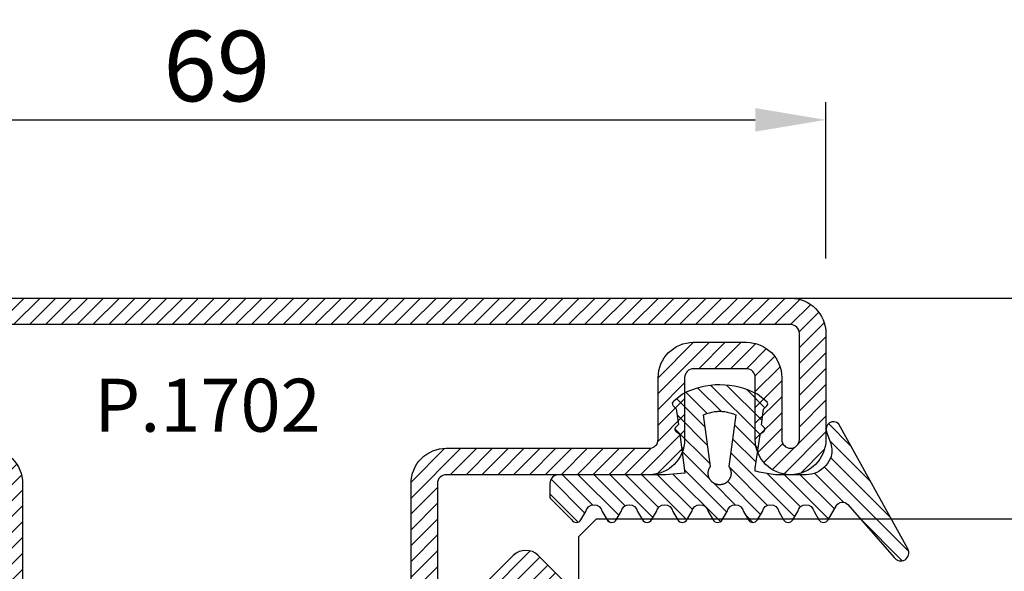
# Model space of a CAD drawing. Units: millimetres. Extents: x 485 to 6482, y 1342 to 3440.
# Drawn here: x 1275 to 1330, y 2591 to 2622 of the extents above; entities that cross this region are included whole.
import ezdxf

# ---------------------------------------------------------------- set-up
doc = ezdxf.new("R2010")
doc.units = ezdxf.units.MM
doc.layers.get('DEFPOINTS').update_dxf_attribs({"color": 3})
for name, color, linetype in [('GUARNIZIONI', 5, 'Continuous'), ('GUARNIZIONI BIS', 5, 'Continuous'), ('Quote', 2, 'Continuous'), ('TESTO', 8, 'Continuous'), ('Vetri', 151, 'Continuous')]:
    doc.layers.add(name, color=color, linetype=linetype)
doc.styles.add('Calibri', font='calibri.ttf')
doc.styles.add('SECCO', font='calibri.ttf')
doc.dimstyles.new('Profili 1a2', dxfattribs={"dimtxt": 4, "dimasz": 4, "dimexe": 1, "dimexo": 0, "dimgap": 1, "dimtad": 1, "dimdec": 1, "dimdsep": 46, "dimtxsty": 'Calibri', "dimcen": 1, "dimclrd": 256, "dimclre": 256, "dimclrt": 7, "dimadec": 0, "dimazin": 0, "dimtfac": 1, "dimtdec": 1, "dimtofl": 0, "dimtmove": 1, "dimatfit": 3, "dimfxl": 0, "dimtolj": 1, "dimtzin": 0, "dimlwd": -1, "dimarcsym": 0})

# ---------------------------------------------------------------- blocks, each defined once
blk = doc.blocks.new('*D339')
at = {"layer": 'DEFPOINTS', "color": 0}
for p in [(1320.221373998746, 2616.209217409606), (1251.221373998745, 2608.35727261186), (1320.221373998746, 2608.35727261186)]:
    blk.add_point(p, dxfattribs=at)
at = {"layer": 'Quote', "lineweight": -2}
for p, q in [((1251.221373998745, 2608.35727261186), (1251.221373998745, 2617.209217409606)), ((1320.221373998746, 2608.35727261186), (1320.221373998746, 2617.209217409606))]:
    blk.add_line(p, q, dxfattribs=at)
at = {"layer": 'Quote'}
blk.add_line((1255.221373998745, 2616.209217409606), (1316.221373998746, 2616.209217409606), dxfattribs=at)
for points in [[(1255.221373998745, 2616.875884076273), (1255.221373998745, 2615.54255074294), (1251.221373998745, 2616.209217409606)], [(1316.221373998746, 2616.875884076273), (1316.221373998746, 2615.54255074294), (1320.221373998746, 2616.209217409606)]]:
    blk.add_solid(points, dxfattribs=at)
at = {"layer": 'Quote', "color": 7, "insert": (1285.721373998746, 2619.258448178837), "char_height": 4, "attachment_point": 5, "style": 'Calibri'}
blk.add_mtext('\\A1;69', dxfattribs=at)
blk = doc.blocks.new('GE1006')
h = blk.add_hatch()
h.set_pattern_fill('LINE', color=256, scale=0.2, angle=45)
h.set_pattern_definition([(45, (-2260.398009437527, -1062.947293934107), (-0.4490128060534577, 0.4490128060534577), [])])
h.paths.add_polyline_path([(2.385068969841995, 1.07536006471264), (2.415317306373253, 1.141889972345779), (5.340933798152946, 0.7450360534712673), (5.359310242719403, 0.7579240586596825), (5.378122033115232, 0.7701678707803695), (5.397346596762418, 0.7817527982806496), (5.416960865821239, 0.7926649402368185), (5.436941304826176, 0.8028912029983531), (5.457263938935739, 0.8124193159135302), (5.477904382705219, 0.8212378460505078), (5.498837869344242, 0.829336211918644), (5.520039280442688, 0.8367046961645883), (5.541483176100883, 0.8433344572310943), (5.563143825455882, 0.8492175399646839), (5.584995237549719, 0.8543468851601119), (5.607011192543722, 0.8587163380400397), (5.629165273155649, 0.8623206556292188), (5.651430896346482, 0.8651555130497854), (5.673781345260978, 0.8672175087140203), (5.696189801238687, 0.8685041684004772), (5.718629376047374, 0.869013948227348), (5.74107314406774, 0.8687462365007831), (5.763494174702372, 0.8677013544527198), (5.78586556457094, 0.8658805558534368), (5.80816046993732, 0.8632860255065679), (5.830352138775652, 0.8599208766313495), (5.852413942970543, 0.8557891471180028), (5.874319410204407, 0.8508957946989995), (5.896042255775227, 0.8452466909764098), (5.917556414108275, 0.8388486144033322), (5.938836070039997, 0.8317092421273173), (5.959855689772666, 0.8238371407917384), (5.980590051527088, 0.8152417562573646), (6.001014275828309, 0.805933402256869), (6.021103855349794, 0.795923248025929), (6.040834684270977, 0.7852233049079587), (6.060183087281076, 0.7738464119149742), (6.079125847908926, 0.7618062203889622), (6.097640236470852, 0.7491171775166094), (6.115704037251817, 0.7357945090823251), (6.133295575227293, 0.7218542011605678), (6.150393742022515, 0.7073129809546117), (6.166978021273736, 0.6921882966896648), (6.183028513279168, 0.6764982967131346), (6.198525958782282, 0.6602618076897216), (6.213451762154362, 0.6434983120523157), (6.22778801371669, 0.6262279245568152), (6.241517511152778, 0.6084713682396341), (6.254623780246219, 0.5902499494236509), (6.267091094568968, 0.5715855323021515), (6.278904494403378, 0.5525005125994085), (6.290049804661522, 0.5330177907233065), (6.300513651922301, 0.5131607442838231), (6.310283480445832, 0.4929532000635391), (6.319347567261503, 0.4724194054026612), (6.327695036239674, 0.4515839991290705), (6.335315871116563, 0.4304719819733691), (6.342200927538215, 0.409108686557147), (6.348341944017648, 0.3875197470429157), (6.353731551847887, 0.3657310683281594), (6.358363283966808, 0.3437687949844985), (6.36223158267694, 0.3216592798987676), (6.365331806353423, 0.2994290525753058), (6.367660234984669, 0.2771047874757642), (6.369214074655246, 0.254713271765695), (6.369991460890106, 0.2322813734294868), (6.369991460890106, 0.2098360088116351), (6.369214074654793, 0.1874041104583739), (6.367660234983304, 0.1650125947710421), (6.365331806351605, 0.1426883296526284), (6.36223158267694, 0.1204581023557694), (6.35836328396499, 0.0983485872402525), (6.353731551847887, 0.0763863139045498), (6.348341944010826, 0.0545976351884292), (6.342200927540487, 0.0330086956962532), (6.335315871115652, 0.0116454002670707), (6.327695036234673, -0.0094666168995445), (6.319347567264685, -0.0303020231560822), (6.310283480438557, -0.0508358178224171), (6.300513651925028, -0.0710433620283766), (6.290049804659247, -0.0909004084760454), (6.278904494404742, -0.1103831303532843), (6.267091094570332, -0.1294681500612569), (6.254623780250768, -0.1481325671816194), (6.241517511160509, -0.1663539859846423), (6.227788013710778, -0.1841105423247882), (6.21345176216073, -0.2013809298123306), (6.198525958779554, -0.2181444254515554), (6.18302851327644, -0.2343809144749684), (6.166978021274645, -0.2500709144528628), (6.150393742012056, -0.2651955987207657), (6.133295575213197, -0.2797368189333156), (6.115704037259547, -0.2936771268414304), (6.097640236475854, -0.3069997952786707), (6.079125847913928, -0.3196888381517056), (6.060183087270161, -0.3317290296877218), (6.040834684273705, -0.3431059226638808), (6.021103855345245, -0.3538058657863985), (6.001014275834223, -0.3638160200152924), (5.98059005152345, -0.3731243740185164), (5.95985568976721, -0.3817197585540271), (5.938836070038634, -0.3895918598886965), (5.91755641411555, -0.396731232162665), (5.896042255775683, -0.4031293087384711), (5.874319410201223, -0.4087784124583323), (5.852413942968268, -0.4136717648789272), (5.830352138776561, -0.4178034943911371), (5.808160469935955, -0.4211686432679472), (5.785865564581854, -0.4237631736136791), (5.763494174704647, -0.4255839722131896), (5.741073144075017, -0.4266288542612529), (5.718629376046919, -0.4268965659880451), (5.696189801255968, -0.4263867861611744), (5.673781345259613, -0.4251001264747174), (5.651430896340572, -0.4230381308100278), (5.629165273143371, -0.4202032733878696), (5.607011192553271, -0.4165989558011916), (5.584995237551084, -0.412229502922628), (5.563143825461793, -0.4071001577265179), (5.541483176109068, -0.4012170749929283), (5.520039280439959, -0.394587313925058), (5.498837869345606, -0.3872188296804779), (5.477904382707492, -0.3791204638118871), (5.457263938921641, -0.3703019336705893), (5.436941304823903, -0.3607738207585953), (5.416960865820328, -0.3505475579963786), (5.397346596767419, -0.3396354160418014), (5.378122033112049, -0.3280504885376558), (5.359310242728497, -0.3158066764221985), (5.340933798151581, -0.3029186712319642), (2.415317306373253, -0.6966075544135037), (2.385068969848362, -0.630077646791051), (2.35710899012156, -0.5625540953042218), (2.331469947986988, -0.4941155828232695), (2.308181719745789, -0.4248418583874809), (2.287271442352448, -0.3548136442702798), (2.268763481843052, -0.284112541961349), (2.252679404899481, -0.2128209369861906), (2.239037953745537, -0.1410219029844484), (2.227855024288601, -0.0687991049103403), (2.219143647616419, 0.0037632984935954), (2.212913974789898, 0.0765807527518518), (2.209173265034223, 0.1495684062601867), (2.207925877270099, 0.2226412089651149), (2.209173265034223, 0.2957140116695882), (2.212913974788989, 0.368701665173603), (2.219143647615965, 0.4415191194436829), (2.22785502429042, 0.5140815228508018), (2.239037953744627, 0.5863043209164971), (2.25267940490221, 0.6581033549118729), (2.268763481843507, 0.7293949598961263), (2.287271442356086, 0.8000960622109687), (2.308181719748517, 0.8701242763324898), (2.33146994799199, 0.9393980007530444), (2.357108990124743, 1.007836513231723)])
edge = h.paths.add_edge_path()
edge.add_line((8.352506420143072, 0.3682544978732949), (7.876736323908517, 0.646122028831087))
edge.add_arc((7.974944809827321, 1.10898658531164), 0.4731685792108386, 101.980765749348, 258.0208949361536, ccw=False)
edge.add_line((7.876722908084504, 1.571848295080826), (8.352493003588732, 1.849959948606965))
edge.add_arc((8.201271968903255, 2.109020324190851), 0.2999667973776601, 300.2733454946683, 419.726654344194)
edge.add_line((8.352493004317237, 2.36808069934932), (7.876722908083138, 2.64594823030643))
edge.add_arc((7.974931394000577, 3.108812786787211), 0.4731685792107779, 101.980765749294, 258.02089493632093, ccw=False)
edge.add_line((7.876709492258214, 3.571674496556397), (8.352479587628295, 3.84978615000432))
edge.add_arc((8.201258552933268, 4.108846525666876), 0.2999667974504172, 300.2733454886682, 419.726654320436)
edge.add_line((8.352479588491406, 4.367906900825573), (7.876330294836407, 4.645967625573575))
edge.add_arc((7.974538780752937, 5.108832182054356), 0.4731685792105891, 101.98076574935362, 258.0208949364287, ccw=False)
edge.add_line((7.876316879010119, 5.571693891823315), (8.352479590186702, 5.849516115392816))
edge.add_arc((8.201258552029685, 6.108576489561527), 0.2999667979055672, 300.2733462036011, 419.7266541713596)
edge.add_line((8.352479588490949, 6.367636864719998), (7.550312481350829, 6.836104869943937))
edge.add_arc((7.751998221097437, 7.181485052528387), 0.3999557577272819, 130.9564662695924, 239.71708641927898, ccw=False)
edge.add_line((7.489833058820749, 7.483534776626357), (10.48732335613977, 10.10276697272729))
edge.add_arc((10.22417070168603, 10.47998639613775), 0.4599389230584425, 304.900075578635, 479.1910107193026)
edge.add_line((9.999848049139473, 10.88151243576476), (2.931484623384677, 6.971368217213239))
edge.add_arc((3.214388817995768, 6.666335482711929), 0.4160285476333294, 132.8445413047474, 293.2050772735616)
edge.add_line((3.378313783088287, 6.283963467175681), (3.936190965102014, 6.479883629755249))
edge.add_arc((4.438949257259537, 5.187882136489178), 1.386374321363067, 76.61099390231072, 111.26257182786779, ccw=False)
edge.add_line((4.759979818647934, 6.536575258585343), (4.896051955348866, 6.48357650553612))
edge.add_line((4.896051955348866, 6.48357650553612), (5.030210674866793, 6.415800672299611))
edge.add_line((5.030210674866793, 6.415800672299611), (5.160154652547589, 6.33310078434124))
edge.add_line((5.160154652547589, 6.33310078434124), (5.283484750740626, 6.235799753919308))
edge.add_line((5.283484750740626, 6.235799753919308), (5.397824221537576, 6.124726884304664))
edge.add_line((5.397824221537576, 6.124726884304664), (5.500951816617088, 6.001216949298168))
edge.add_line((5.500951816617088, 6.001216949298168), (5.590933966014745, 5.867067310719903))
edge.add_line((5.590933966014745, 5.867067310719903), (5.666240681468934, 5.724454457213142))
edge.add_line((5.666240681468934, 5.724454457213142), (5.725831178919178, 5.575817638315129))
edge.add_line((5.725831178919178, 5.575817638315129), (5.769199336565634, 5.423722443714269))
edge.add_line((5.769199336565634, 5.423722443714269), (5.796375138180793, 5.270719972800407))
edge.add_line((5.796375138180793, 5.270719972800407), (5.807884775360888, 5.119217044476271))
edge.add_line((5.807884775360888, 5.119217044476271), (5.804677603425716, 4.971369947620813))
edge.add_line((5.804677603425716, 4.971369947620813), (5.799257602492617, 4.818116259235012))
edge.add_line((5.799257602492617, 4.818116259235012), (5.799257602492617, 4.6583187524011))
edge.add_line((5.799257602492617, 4.6583187524011), (5.799257602492617, 4.498521245567188))
edge.add_line((5.799257602492617, 4.498521245567188), (5.799257602492617, 4.338723738733279))
edge.add_line((5.799257602492617, 4.338723738733279), (5.799257602492617, 4.178926231899595))
edge.add_line((5.799257602492617, 4.178926231899595), (5.799257602492617, 4.019128725065683))
edge.add_line((5.799257602492617, 4.019128725065683), (5.799257602492617, 3.859331218231773))
edge.add_line((5.799257602492617, 3.859331218231773), (5.799257602493071, 3.699533711397862))
edge.add_line((5.799257602493071, 3.699533711397862), (5.799257602493071, 3.539736204563951))
edge.add_line((5.799257602493071, 3.539736204563951), (5.799257602493071, 3.379938697730267))
edge.add_line((5.799257602493071, 3.379938697730267), (5.78564169959327, 3.252947301702761))
edge.add_line((5.78564169959327, 3.252947301702761), (5.765788251306275, 3.140984626621502))
edge.add_line((5.765788251306275, 3.140984626621502), (5.745934803019281, 3.029021951540244))
edge.add_line((5.745934803019281, 3.029021951540244), (5.726081354732286, 2.917059276458985))
edge.add_line((5.726081354732286, 2.917059276458985), (5.706227906445293, 2.805096601377726))
edge.add_line((5.706227906445293, 2.805096601377726), (5.686374458158298, 2.693133926296468))
edge.add_line((5.686374458158298, 2.693133926296468), (5.666521009871758, 2.581171251215209))
edge.add_line((5.666521009871758, 2.581171251215209), (5.646667561584763, 2.469208576133951))
edge.add_line((5.646667561584763, 2.469208576133951), (5.626814113297769, 2.357245901052692))
edge.add_line((5.626814113297769, 2.357245901052692), (5.606960665010773, 2.245283225971206))
edge.add_line((5.606960665010773, 2.245283225971206), (5.436203432664568, 2.24515113308621))
edge.add_line((5.436203432664568, 2.24515113308621), (3.539554971921916, 2.510624763344139))
edge.add_line((3.539554971921916, 2.510624763344139), (3.502168961639199, 2.53331885068178))
edge.add_line((3.502168961639199, 2.53331885068178), (3.48506124492178, 2.55521714496831))
edge.add_line((3.48506124492178, 2.55521714496831), (3.467953528203906, 2.577115439254839))
edge.add_line((3.467953528203906, 2.577115439254839), (3.450845811486487, 2.599013733541369))
edge.add_line((3.450845811486487, 2.599013733541369), (3.433738094769069, 2.620912027827898))
edge.add_line((3.433738094769069, 2.620912027827898), (3.416630378051194, 2.642810322114428))
edge.add_line((3.416630378051194, 2.642810322114428), (3.399522661333776, 2.664708616400957))
edge.add_line((3.399522661333776, 2.664708616400957), (3.382414944616357, 2.686606910687487))
edge.add_line((3.382414944616357, 2.686606910687487), (3.365307227898483, 2.708505204974017))
edge.add_line((3.365307227898483, 2.708505204974017), (3.348199511181064, 2.730403499260546))
edge.add_arc((3.228813255545446, 2.626938459485471), 0.1579813042430994, 40.91354773612009, 123.1506182494289)
edge.add_line((3.142422469286429, 2.759206084171182), (2.96618618503362, 2.590879115419284))
edge.add_line((2.96618618503362, 2.590879115419284), (2.086319402530534, 2.713942800676704))
edge.add_line((2.086319402530534, 2.713942800676704), (1.889056578411327, 2.905716813102571))
edge.add_arc((1.784744567779853, 2.787069870750655), 0.1579813042465457, 48.67871375577687, 130.9157842665399)
edge.add_line((1.681274867860338, 2.906452087558591), (1.245529301451369, 2.359621199724642))
edge.add_arc((5.191176780311252, 0.2343015927310716), 4.481642272572037, 151.6909122797836, 208.1063367318494)
edge.add_line((1.238033211578112, -1.877042383102661), (1.636001511252288, -2.380107687411737))
edge.add_arc((1.775732504193911, -2.306396479963723), 0.1579813042479896, 207.8126440708149, 316.8593298381031)
edge.add_line((1.891007841872124, -2.414422814785439), (2.077564222953697, -2.234337040038553))
edge.add_line((2.077564222953697, -2.234337040038553), (2.957860977675409, -2.114387679021092))
edge.add_line((2.957860977675409, -2.114387679021092), (3.133500505756273, -2.283337235020098))
edge.add_arc((3.220358801917427, -2.151376146513257), 0.1579813042480949, 236.6466307636952, 318.8837012739262)
edge.add_line((3.339378181958181, -2.255263006445829), (3.50942945016186, -2.039173796409158))
edge.add_line((3.50942945016186, -2.039173796409158), (5.712497433965836, -1.738755434981158))
edge.add_line((5.712497433965836, -1.738755434981158), (5.801865767296476, -2.838253423575678))
edge.add_line((5.801865767296476, -2.838253423575678), (5.801865767296476, -8.890129983704355))
edge.add_arc((6.301810464419758, -8.890129983704355), 0.4999446971232829, 180, 270)
edge.add_line((6.301810464419758, -9.390074680827636), (7.100428182935048, -9.390074680828093))
edge.add_line((7.100428182935048, -9.390074680828093), (8.352560083445496, -8.149171058346838))
edge.add_arc((8.201339046250723, -7.890110683188367), 0.299966798275259, 300.2733459495643, 419.7002930219369)
edge.add_line((8.352679257679938, -7.631119910240612), (7.87678998721185, -7.353182777073243))
edge.add_arc((7.974998473130198, -6.890318220592689), 0.4731685792107442, 101.98076574957457, 258.02089493620747, ccw=False)
edge.add_line((7.876776571385562, -6.427456510823957), (8.352546667620118, -6.149344856870811))
edge.add_arc((8.201325630422616, -5.890284481713478), 0.2999667982756526, 300.2733459501239, 419.7266533978594)
edge.add_line((8.352546670568245, -5.631224108277137), (7.876776571386926, -5.353356575597445))
edge.add_arc((7.974985057302545, -4.890492019116436), 0.4731685792106228, 101.98076574918628, 258.0208949365421, ccw=False)
edge.add_line((7.876763155561093, -4.42763030934725), (8.352533250163106, -4.149518656347936))
edge.add_arc((8.201312214597692, -3.890458280237226), 0.2999667982762405, 300.2733455890932, 419.7266543993463)
edge.add_line((8.352533250215401, -3.631397904156983), (7.876763155562003, -3.353530374121646))
edge.add_arc((7.974971641477167, -2.890665817640639), 0.4731685792105284, 101.98076574918628, 258.020894936596, ccw=False)
edge.add_line((7.876749739735714, -2.427804107871452), (8.352519835385465, -2.149692454260048))
edge.add_arc((8.201298799829146, -1.8906320787612), 0.2999667977432325, 300.2733456465102, 419.7266542245452)
edge.add_line((8.352519835968451, -1.63157170360273), (7.876749739735259, -1.353704172645166))
edge.add_arc((7.974958225651789, -0.8908396161646123), 0.4731685792103667, 101.9807657492459, 258.0208949364229, ccw=False)
edge.add_line((7.876736323909881, -0.427977906395654), (8.352506420143072, -0.1498662524431893))
edge.add_arc((8.201285383245702, 0.1091941227152802), 0.2999667981253295, 300.2733459005046, 419.7266542836572)
blk.add_lwpolyline([(8.352506420143072, 0.3682544978732949), (7.876736323908517, 0.646122028831087, -0.8100739905545292), (7.876722908084504, 1.571848295080371), (8.352493003588732, 1.849959948606965, 0.5741741171909704), (8.352493004317237, 2.36808069934932), (7.876722908083138, 2.64594823030643, -0.8100739905553492), (7.876709492258214, 3.571674496555941), (8.352479587628295, 3.84978615000432, 0.5741741170895828), (8.352479588491406, 4.367906900825346), (7.876330294836407, 4.645967625573575, -0.8100739905549602), (7.876316879010119, 5.571693891823542), (8.352479590186702, 5.849516115392816, 0.5741741120766585), (8.352479588491406, 6.36763686471977), (7.550312481350829, 6.836104869943937, -0.5137129999982808), (7.489833058820749, 7.483534776626585), (10.48732335613977, 10.10276697272729, 0.9513800991207664), (9.999848049139473, 10.88151243576476), (2.931484623384676, 6.971368217213239, 0.8417839373817422), (3.378313783088742, 6.283963467175453), (3.936190965102014, 6.479883629755249, -0.1523587908465117), (4.759979818647934, 6.536575258585571), (4.896051955348866, 6.48357650553612), (5.030210674866793, 6.415800672299611), (5.160154652547589, 6.33310078434124), (5.283484750740626, 6.235799753919308), (5.397824221537576, 6.124726884304664), (5.500951816617088, 6.001216949298168), (5.590933966014745, 5.867067310719903), (5.666240681468934, 5.724454457213142), (5.725831178919178, 5.575817638315129), (5.769199336565634, 5.423722443714269), (5.796375138180793, 5.270719972800407), (5.807884775360888, 5.119217044476271), (5.804677603425716, 4.971369947620813), (5.799257602492617, 4.818116259235012), (5.799257602492617, 4.6583187524011), (5.799257602492617, 4.498521245567188), (5.799257602492617, 4.338723738733279), (5.799257602492617, 4.178926231899595), (5.799257602492617, 4.019128725065683), (5.799257602492617, 3.859331218231773), (5.799257602493071, 3.699533711397862), (5.799257602493071, 3.539736204563951), (5.799257602493071, 3.379938697730267), (5.78564169959327, 3.252947301702761), (5.765788251306275, 3.140984626621502), (5.745934803019281, 3.029021951540244), (5.726081354732286, 2.917059276458985), (5.706227906445293, 2.805096601377726), (5.686374458158298, 2.693133926296468), (5.666521009871758, 2.581171251215209), (5.646667561584763, 2.469208576133951), (5.626814113297769, 2.357245901052692), (5.606960665010773, 2.245283225971206), (5.436203432664568, 2.24515113308621), (3.539554971921916, 2.510624763344139), (3.502168961639199, 2.53331885068178), (3.48506124492178, 2.55521714496831), (3.467953528203906, 2.577115439254839), (3.450845811486487, 2.599013733541369), (3.433738094769069, 2.620912027827898), (3.416630378051194, 2.642810322114428), (3.399522661333776, 2.664708616400957), (3.382414944616357, 2.686606910687487), (3.365307227898483, 2.708505204974017), (3.348199511181064, 2.730403499260546, 0.3750641519768389), (3.142422469286884, 2.759206084170955), (2.96618618503362, 2.590879115419284), (2.086319402530534, 2.713942800676704), (1.889056578411327, 2.905716813102571, 0.3750641519651392), (1.681274867860338, 2.906452087558591), (1.245529301451369, 2.359621199724642, 0.2512541878146996), (1.238033211578112, -1.877042383102661), (1.636001511252288, -2.380107687411737, 0.5152916101986963), (1.891007841872124, -2.414422814785211), (2.077564222953697, -2.234337040038553), (2.957860977675409, -2.114387679021092), (3.133500505756273, -2.283337235020098, 0.3750641519609383), (3.339378181958181, -2.255263006445602), (3.50942945016186, -2.039173796409158), (5.712497433965836, -1.738755434981158), (5.801865767296476, -2.838253423575678), (5.801865767296476, -8.890129983704355, 0.4142135623730951), (6.301810464420212, -9.390074680828093), (7.100428182935048, -9.390074680828093), (8.352560083445496, -8.149171058346838, 0.574021181382157), (8.352679257679938, -7.631119910240612), (7.87678998721185, -7.353182777073243, -0.8100739905528087), (7.876776571385562, -6.427456510823957), (8.352546667620118, -6.149344856870811, 0.5741741090578563), (8.352546670568245, -5.631224108276683), (7.876776571386926, -5.353356575597445, -0.8100739905563328), (7.876763155561093, -4.427630309347705), (8.352533250163106, -4.149518656347936, 0.5741741169623125), (8.352533250215401, -3.631397904156983), (7.876763155562003, -3.353530374121646, -0.8100739905573369), (7.876749739735714, -2.427804107871679), (8.352519835385465, -2.149692454260048, 0.5741741156173001), (8.352519835968451, -1.63157170360273), (7.876749739735259, -1.353704172645166, -0.8100739905557383), (7.876736323909881, -0.427977906395654), (8.352506420143072, -0.1498662524431893, 0.5741741144860729), (8.35250641931043, 0.3682544983596472)], format="xyb")
blk.add_lwpolyline([(2.415317306373253, -0.6966075544132764), (2.385068969849726, -0.6300776467833203), (2.357108990122014, -0.5625540952974007), (2.331469947990171, -0.4941155828191768), (2.308181719744425, -0.4248418583861167), (2.287271442354267, -0.3548136442782379), (2.268763481843961, -0.2841125419572563), (2.252679404900845, -0.2128209369775504), (2.239037953745537, -0.1410219029862674), (2.227855024289965, -0.0687991049207994), (2.219143647615965, 0.0037632984858647), (2.212913974789444, 0.076580752767768), (2.209173265034223, 0.1495684062592772), (2.207925877270099, 0.2226412089662517), (2.209173265034223, 0.2957140116732262), (2.212913974789444, 0.3687016651647355), (2.219143647615965, 0.4415191194470936), (2.227855024289965, 0.5140815228533029), (2.239037953745537, 0.5863043209192256), (2.252679404900845, 0.6581033549100539), (2.268763481843961, 0.7293949598897598), (2.287271442354267, 0.8000960622107413), (2.308181719744425, 0.8701242763186201), (2.331469947989717, 0.9393980007516802), (2.357108990122014, 1.007836513229904), (2.385068969849271, 1.075360064716278), (2.415317306373253, 1.141889972345779), (5.340933798152491, 0.7450360534712673), (5.359310242722131, 0.7579240586610468), (5.378122033111138, 0.7701678707771862), (5.397346596761053, 0.781752798280195), (5.416960865820328, 0.7926649402361364), (5.436941304822539, 0.8028912029967614), (5.457263938930737, 0.8124193159110291), (5.477904382700215, 0.8212378460484615), (5.498837869342878, 0.8293362119179619), (5.520039280444053, 0.8367046961652704), (5.541483176101792, 0.8433344572313217), (5.563143825454061, 0.8492175399637744), (5.584995237551084, 0.8543468851603392), (5.607011192545541, 0.8587163380402671), (5.629165273151556, 0.8623206556285367), (5.651430896345117, 0.8651555130500128), (5.673781345259157, 0.8672175087140203), (5.696189801244144, 0.8685041684007045), (5.718629376046464, 0.869013948227348), (5.741073144072742, 0.8687462365005558), (5.763494174697825, 0.8677013544524925), (5.78586556457958, 0.8658805558529821), (5.808160469940957, 0.8632860255065679), (5.830352138778836, 0.8599208766299852), (5.852413942966903, 0.8557891471182301), (5.874319410203498, 0.850895794696953), (5.89604225578023, 0.8452466909761824), (5.917556414116915, 0.8388486144021953), (5.938836070042269, 0.8317092421266352), (5.95985568976721, 0.8238371407933299), (5.980590051523904, 0.8152417562578193), (6.001014275831494, 0.8059334022559596), (6.021103855346153, 0.7959232480252468), (6.040834684269612, 0.785223304905685), (6.060183087275162, 0.7738464119238416), (6.079125847913928, 0.7618062203905538), (6.097640236474488, 0.7491171775182011), (6.115704037254544, 0.7357945090857357), (6.133295575219562, 0.721854201169208), (6.150393742011147, 0.7073129809605235), (6.166978021273736, 0.6921882966953491), (6.183028513273256, 0.6764982967156357), (6.198525958776371, 0.6602618076967702), (6.213451762157093, 0.6434983120525432), (6.227788013713961, 0.6262279245615902), (6.241517511155507, 0.6084713682294023), (6.254623780246219, 0.5902499494227414), (6.267091094568968, 0.5715855323051074), (6.278904494402012, 0.5525005125987263), (6.290049804661975, 0.5330177907158032), (6.300513651920028, 0.5131607442749555), (6.310283480443103, 0.4929532000546715), (6.319347567261957, 0.4724194053997053), (6.327695036239219, 0.4515839991295252), (6.335315871117017, 0.4304719819697312), (6.342200927538215, 0.4091086865578291), (6.348341944015827, 0.3875197470420062), (6.353731551849705, 0.3657310683265678), (6.358363283966355, 0.343768794983589), (6.362231582677394, 0.3216592798858073), (6.365331806352514, 0.2994290525825818), (6.367660234984214, 0.2771047874684882), (6.369214074655246, 0.2547132717745626), (6.369991460890106, 0.2322813734281226), (6.369991460890106, 0.2098360088111804), (6.369214074655246, 0.1874041104647404), (6.367660234984214, 0.1650125947712695), (6.365331806352514, 0.1426883296567212), (6.362231582677394, 0.1204581023539504), (6.358363283966355, 0.09834858725571399), (6.353731551849705, 0.07638631391319001), (6.348341944015827, 0.0545976351972968), (6.342200927538215, 0.0330086956819287), (6.335315871117017, 0.0116454002695719), (6.327695036239219, -0.0094666168897675), (6.319347567261957, -0.0303020231604023), (6.310283480443103, -0.0508358178153685), (6.300513651920028, -0.0710433620356525), (6.290049804661975, -0.0909004084760454), (6.278904494402012, -0.1103831303594234), (6.267091094568968, -0.1294681500653496), (6.254623780246219, -0.1481325671834384), (6.241517511155507, -0.1663539859900993), (6.227788013713961, -0.1841105423222871), (6.213451762157093, -0.2013809298132401), (6.198525958776371, -0.2181444254574671), (6.183028513273256, -0.2343809144763327), (6.16697802127328, -0.2500709144555913), (6.150393742011147, -0.2651955987212204), (6.133295575219562, -0.279736818929905), (6.115704037254544, -0.2936771268459779), (6.097640236474488, -0.3069997952788981), (6.079125847913928, -0.3196888381512508), (6.060183087275162, -0.3317290296845385), (6.040834684269612, -0.3431059226659272), (6.021103855346153, -0.3538058657859437), (6.001014275831494, -0.3638160200166567), (5.980590051523904, -0.3731243740185164), (5.95985568976721, -0.3817197585540271), (5.938836070042269, -0.3895918598873322), (5.917556414116915, -0.3967312321628924), (5.89604225578023, -0.4031293087364248), (5.874319410203498, -0.4087784124576502), (5.852413942966903, -0.4136717648789272), (5.830352138778836, -0.4178034943906824), (5.808160469940957, -0.4211686432672651), (5.78586556457958, -0.4237631736136791), (5.763494174697825, -0.4255839722131896), (5.741073144072742, -0.4266288542612529), (5.718629376046464, -0.4268965659880451), (5.696189801244144, -0.4263867861614017), (5.673781345259157, -0.4251001264747174), (5.651430896345117, -0.4230381308102551), (5.629165273151556, -0.4202032733892338), (5.607011192545541, -0.4165989558005095), (5.584995237551084, -0.4122295029210364), (5.563143825454061, -0.4071001577244715), (5.541483176101792, -0.4012170749920188), (5.520039280444053, -0.3945873139259674), (5.498837869342878, -0.3872188296786589), (5.477904382700215, -0.3791204638087038), (5.457263938930737, -0.3703019336712714), (5.436941304822539, -0.3607738207574584), (5.416960865820328, -0.3505475579968333), (5.397346596761053, -0.3396354160408919), (5.378122033111138, -0.3280504885374285), (5.359310242722131, -0.315806676421289), (5.340933798152491, -0.3029186712319642)], close=True)
blk = doc.blocks.new('GE1007TT')
h = blk.add_hatch()
h.set_pattern_fill('LINE', color=256, scale=0.2, angle=45)
h.set_pattern_definition([(45, (-1851.963611612607, -1183.278824504052), (-0.4490128060534577, 0.4490128060534577), [])])
edge = h.paths.add_edge_path()
edge.add_arc((0, -3), 3.000000000000073, 50.33781972083261, 129.6621802791672, ccw=False)
edge.add_line((1.914779442526651, -0.6905369267992683), (4.181050290356552, -2.569505627782973))
edge.add_arc((4.500109993203068, -2.184679790663267), 0.4998900067968852, 230.3378197208134, 405.0539852478686)
edge.add_line((4.853252398095037, -1.83087128205625), (2.639230784286155, 0.3789820656268148))
edge.add_arc((3.345671001314259, 1.08675478321652), 0.9999999999995148, 181.1392041451401, 225.0539852478483, ccw=False)
edge.add_line((2.345868658927201, 1.066873230048486), (2.265839775204312, 5.091360890951363))
edge.add_arc((2.455802220257965, 5.095138386053349), 0.1900000000000193, 50.2974455428847, 181.1392041451573, ccw=False)
edge.add_line((2.577174622972506, 5.241318890428373), (4.180812028449054, 3.909832685630362))
edge.add_arc((4.500130026817487, 4.294418184586447), 0.4998699731823501, 230.2974455428545, 405.0501189024162)
edge.add_line((4.853282152557994, 4.648188683886018), (2.50772778007763, 6.989643141851956))
edge.add_arc((3.214215756324847, 7.697368186921039), 0.999999999999962, 181.1392041451396, 225.0501189023957, ccw=False)
edge.add_line((2.214413413937336, 7.677486633753006), (2.134883816994488, 11.67686619127357))
edge.add_arc((2.324846262048367, 11.68064368637533), 0.1900000000002421, 50.34450159724628, 181.1392041450873, ccw=False)
edge.add_line((2.446098568268098, 11.82692382254026), (4.181142138219456, 10.38873788858882))
edge.add_arc((4.500138663620418, 10.77357885884748), 0.4998613363799179, 230.3445015971912, 405.047443790999)
edge.add_line((4.85330120426147, 11.12732675706752), (2.376239491182332, 13.60028959958208))
edge.add_arc((3.082760509989384, 14.30798165830833), 1.000000000000178, 181.1392041451524, 225.0474437909975, ccw=False)
edge.add_line((2.082958167601645, 14.28810010514007), (2.003844509402824, 18.26656296027181))
edge.add_arc((2.193806954456704, 18.2703404553738), 0.1900000000002466, 50.384764936766885, 181.1392041451559, ccw=False)
edge.add_line((2.314956435621525, 18.41670576278466), (4.184075987220922, 16.86959826909356))
edge.add_arc((4.501764997815371, 17.25341047571237), 0.4982350021847953, 230.3847649366975, 405.0450397792663)
edge.add_line((4.853793293089211, 17.6059926600733), (2.244754551875985, 20.21093273110318))
edge.add_arc((2.951305263348103, 20.91859514505404), 1.000000000000255, 181.1392041451524, 225.0450397792531, ccw=False)
edge.add_line((1.951502920960365, 20.89871359188578), (1.872809476912379, 24.856044743241))
edge.add_arc((2.062771921966032, 24.85982223834299), 0.1900000000000193, 50.9770047949462, 181.1392041451573, ccw=False)
edge.add_line((2.182402047889581, 25.00743197031034), (4.211726113189797, 23.36276877476007))
edge.add_arc((4.516287253873998, 23.73856197899659), 0.4837127461264676, 230.9770047949235, 405.000000000019)
edge.add_line((4.858323816805977, 24.0805985419288), (2.112660511984813, 26.82626184674996))
edge.add_arc((2.819767293171707, 27.53336862793617), 1.000000000000007, 181.1392041451263, 224.9999999999724, ccw=False)
edge.add_line((1.819964950783969, 27.51348707476836), (1.741848187607729, 31.44181813334468))
edge.add_arc((1.931810632661381, 31.44559562844666), 0.1900000000000193, 50.504808781896884, 181.1392041451573, ccw=False)
edge.add_line((2.052653189358125, 31.59221444201103), (4.189786491191853, 29.83079893251829))
edge.add_arc((4.504763542323872, 30.21296199493031), 0.4952364576764871, 230.5048087818628, 405.0284907251415)
edge.add_line((4.854774424593415, 30.56332114109978), (0.7067550800113622, 34.70721727265914))
edge.add_arc((-2.274e-13, 33.99975896514002), 1.000000000000001, 45.02849072512908, 134.9715092748433)
edge.add_line((-0.7067550800113623, 34.70721727265936), (-4.854774424593189, 30.56332114109978))
edge.add_arc((-4.504763542323643, 30.21296199493031), 0.4952364576762319, 134.9715092748583, 309.4951912181169)
edge.add_line((-4.189786491191853, 29.83079893251829), (-2.052653189357897, 31.59221444201103))
edge.add_arc((-1.931810632661154, 31.44559562844666), 0.1900000000000793, -1.13920414515718, 129.4951912181031, ccw=False)
edge.add_line((-1.741848187607502, 31.44181813334468), (-1.819964950783742, 27.51348707476836))
edge.add_arc((-2.81976729317148, 27.5333686279364), 1.00000000000019, 315.0000000000092, 358.8607958548607, ccw=False)
edge.add_line((-2.112660511984813, 26.82626184674996), (-4.858323816805977, 24.0805985419288))
edge.add_arc((-4.516287253873769, 23.73856197899659), 0.4837127461262069, 135, 309.0229952050767)
edge.add_line((-4.211726113189569, 23.36276877476007), (-2.182402047889581, 25.00743197031034))
edge.add_arc((-2.062771921965804, 24.85982223834299), 0.1900000000000307, -1.13920414515718, 129.022995205107, ccw=False)
edge.add_line((-1.872809476912152, 24.856044743241), (-1.951502920960365, 20.89871359188578))
edge.add_arc((-2.951305263348103, 20.91859514505404), 1.000000000000195, 314.95496022074695, 358.8607958548477, ccw=False)
edge.add_line((-2.244754551875985, 20.21093273110318), (-4.853793293088983, 17.6059926600733))
edge.add_arc((-4.501764997815143, 17.25341047571237), 0.4982350021848406, 134.9549602207336, 309.6152350633023)
edge.add_line((-4.184075987220694, 16.86959826909356), (-2.314956435621297, 18.41670576278466))
edge.add_arc((-2.193806954456249, 18.2703404553738), 0.190000000000095, -1.13920414515718, 129.6152350632859, ccw=False)
edge.add_line((-2.003844509402597, 18.26656296027181), (-2.082958167601418, 14.28810010514007))
edge.add_arc((-3.082760509989157, 14.30798165830833), 1.000000000000195, 314.9525562090025, 358.8607958548477, ccw=False)
edge.add_line((-2.376239491182104, 13.60028959958208), (-4.85330120426147, 11.12732675706752))
edge.add_arc((-4.500138663620191, 10.77357885884748), 0.4998613363796957, 134.9525562090194, 309.6554984028088)
edge.add_line((-4.181142138219228, 10.38873788858882), (-2.446098568267871, 11.82692382254026))
edge.add_arc((-2.32484626204814, 11.68064368637556), 0.1899999999999159, -1.13920414515718, 129.6554984027975, ccw=False)
edge.add_line((-2.134883816994488, 11.67686619127357), (-2.214413413937336, 7.677486633753006))
edge.add_arc((-3.214215756324847, 7.697368186920812), 0.9999999999999593, 314.9498810976228, 358.86079585487346, ccw=False)
edge.add_line((-2.507727780077402, 6.989643141851956), (-4.853282152557767, 4.648188683886018))
edge.add_arc((-4.500130026817487, 4.294418184586447), 0.4998699731825734, 134.9498810975654, 309.7025544571655)
edge.add_line((-4.180812028448826, 3.909832685630362), (-2.577174622972279, 5.241318890428373))
edge.add_arc((-2.455802220257737, 5.095138386053349), 0.1900000000000987, -1.13920414515718, 129.7025544571153, ccw=False)
edge.add_line((-2.265839775204085, 5.091360890951363), (-2.345868658927201, 1.066873230048486))
edge.add_arc((-3.345671001314259, 1.08675478321652), 0.9999999999995091, 314.9460147521517, 358.86079585485993, ccw=False)
edge.add_line((-2.639230784286155, 0.3789820656268148), (-4.853252398095037, -1.83087128205625))
edge.add_arc((-4.500109993203068, -2.184679790663267), 0.4998900067971002, 134.9460147521313, 309.6621802792067)
edge.add_line((-4.181050290356324, -2.569505627782973), (-1.914779442526651, -0.6905369267992683))
blk.add_lwpolyline([(-1.914779442526651, -0.6905369267992683, -0.3606352311199624), (1.914779442526651, -0.6905369267992683), (4.181050290356552, -2.569505627782973, 0.9549211546155778), (4.853252398095037, -1.83087128205625), (2.639230784286155, 0.3789820656268148, -0.1939944500218239), (2.345868658927201, 1.066873230048486), (2.265839775204312, 5.091360890951363, -0.6422459227040982), (2.577174622972506, 5.241318890428373), (4.180812028449054, 3.909832685630362, 0.9552257538852532), (4.853282152557994, 4.648188683886018), (2.50772778007763, 6.989643141851956, -0.1939769450773295), (2.214413413937336, 7.677486633753006), (2.134883816994488, 11.67686619127357, -0.6419559494922444), (2.446098568268098, 11.82692382254026), (4.181142138219456, 10.38873788858882, 0.9548108499834204), (4.85330120426147, 11.12732675706752), (2.376239491182332, 13.60028959958208, -0.1939648335321262), (2.082958167601645, 14.28810010514007), (2.003844509402824, 18.26656296027181, -0.6417078956610885), (2.314956435621525, 18.41670576278466), (4.184075987220922, 16.86959826909356, 0.9544550160355336), (4.853793293089211, 17.6059926600733), (2.244754551875985, 20.21093273110318, -0.1939539494352867), (1.951502920960365, 20.89871359188578), (1.872809476912379, 24.856044743241, -0.6380656754636527), (2.182402047889581, 25.00743197031034), (4.211726113189797, 23.36276877476007, 0.9491552758971704), (4.858323816805977, 24.0805985419288), (2.112660511984813, 26.82626184674996, -0.1937500412615115), (1.819964950783969, 27.51348707476836), (1.741848187607729, 31.44181813334468, -0.6409686629704908), (2.052653189358125, 31.59221444201103), (4.189786491191853, 29.83079893251829, 0.9533167187305192), (4.854774424593415, 30.56332114109978), (0.7067550800113623, 34.70721727265914, 0.4139223059790254), (-0.7067550800113623, 34.70721727265936), (-4.854774424593189, 30.56332114109978, 0.953316718730526), (-4.189786491191853, 29.83079893251829), (-2.052653189357897, 31.59221444201103, -0.6409686629704967), (-1.741848187607502, 31.44181813334468), (-1.819964950783742, 27.51348707476836, -0.1937500412615132), (-2.112660511984813, 26.82626184674996), (-4.858323816805977, 24.0805985419288, 0.9491552758971598), (-4.211726113189569, 23.36276877476007), (-2.182402047889581, 25.00743197031034, -0.6380656754636593), (-1.872809476912152, 24.856044743241), (-1.951502920960365, 20.89871359188578, -0.1939539494352837), (-2.244754551875985, 20.21093273110318), (-4.853793293088983, 17.6059926600733, 0.9544550160355214), (-4.184075987220694, 16.86959826909356), (-2.314956435621297, 18.41670576278466, -0.6417078956610843), (-2.003844509402597, 18.26656296027181), (-2.082958167601418, 14.28810010514007, -0.1939648335321281), (-2.376239491182104, 13.60028959958208), (-4.85330120426147, 11.12732675706752, 0.9548108499834272), (-4.181142138219228, 10.38873788858882), (-2.446098568267871, 11.82692382254026, -0.6419559494922367), (-2.134883816994488, 11.67686619127357), (-2.214413413937336, 7.677486633753006, -0.1939769450773294), (-2.507727780077402, 6.989643141851956), (-4.853282152557767, 4.648188683886018, 0.955225753885259), (-4.180812028448826, 3.909832685630362), (-2.577174622972279, 5.241318890428373, -0.6422459227040913), (-2.265839775204085, 5.091360890951363), (-2.345868658927201, 1.066873230048486, -0.1939944500218271), (-2.639230784286155, 0.3789820656268148), (-4.853252398095037, -1.83087128205625, 0.9549211546155876), (-4.181050290356324, -2.569505627782973)], format="xyb", close=True)
blk = doc.blocks.new('P1702')
h = blk.add_hatch()
h.set_pattern_fill('LINE', color=9, scale=0.2, angle=45)
h.set_pattern_definition([(45, (-4198.152713427891, -1958.059365562944), (-0.4490128060534577, 0.4490128060534577), [])])
h.paths.add_polyline_path([(47, -18.49999999999954), (46.99999999999818, -10.5, -0.4142135623731618), (47.49999999999817, -10.00000000000023), (59, -10.00000000000023, 0.4142135623730951), (61, -8.000000000000455), (61, -4.5, -0.4142135623730951), (61.5, -4), (64.5, -4, -0.4142135623730951), (65, -4.5), (65, -8.000000000000684, 1), (69, -8.000000000000684), (69, -2, 0.4142135623730951), (67, 0), (2, 0, 0.4142135623730951), (0, -2), (0, -8.000000000000684, 1), (4, -8.000000000000684), (4, -4.5, -0.4142135623730951), (4.5, -4), (7.5, -4, -0.4142135623730951), (8, -4.5), (8, -8.000000000000455, 0.4142135623730951), (10, -10.00000000000023), (21.50000000000182, -10.00000000000023, -0.4142135623731284), (22.00000000000091, -10.49999999999932), (22, -18.49999999999977, 0.4142135623731388), (24, -20.5), (30.50000000000091, -20.49999999999977, -0.4142135623731555), (31.00000000000091, -20.99999999999977), (31, -26.29999999999995), (32.5, -26.30000000000018), (32.50000000000091, -21, 0.4142135623731454), (30.50000000000091, -18.99999999999977), (24.75, -19), (24, -19, -0.4142135623731617), (23.5, -18.5), (23.50000000000182, -10.49999999999886, 0.4142135623731673), (21.50000000000364, -8.500000000000227), (10, -8.500000000000455, -0.4142135623730991), (9.5, -8.000000000000455), (9.5, -4.5, 0.4142135623730951), (7.5, -2.5), (4.5, -2.5, 0.4142135623730951), (2.5, -4.5), (2.5, -8.000000000000684, -1), (1.5, -8.000000000000684), (1.5, -2, -0.4142135623730951), (2, -1.5), (67, -1.5, -0.4142135623730951), (67.5, -2), (67.5, -8.000000000000684, -1), (66.5, -8.000000000000684), (66.5, -4.5, 0.4142135623730951), (64.5, -2.5), (61.5, -2.5, 0.4142135623730951), (59.5, -4.5), (59.5, -8.000000000000455, -0.4142135623731014), (59, -8.500000000000455), (47.49999999999727, -8.500000000000227, 0.4142135623730677), (45.49999999999818, -10.49999999999909), (45.49999999999727, -18.50000000000159, -0.4142135623730618), (44.99999999999909, -19), (38.5, -19, 0.4142135623730951), (36.5, -21), (36.5, -26.29999999999973), (38, -26.29999999999995), (38.00000000000091, -20.99999999999955, -0.4142135623730449), (38.5, -20.5), (45, -20.5, 0.4142135623731617)])
for points in [[(2, 0), (67, 0, -0.4142135623730951), (69, -2), (69, -8.000000000000684, -0.9999999999999998), (65, -8.000000000000684), (65, -4.5, 0.4142135623730951), (64.5, -4), (61.5, -4, 0.4142135623730951), (61, -4.5), (61, -8.000000000000684, -0.4142135623730617), (59, -10.00000000000023), (47.49999999999909, -10.00000000000023, 0.4142135623740275), (46.99999999999818, -10.50000000000045), (47, -18.5, -0.4142135623730951)], [(45.49999999999727, -18.50000000000022), (45.49999999999818, -10.50000000000022, -0.4142135623738944), (47.50000000000182, -8.500000000000227), (59, -8.500000000000455, 0.4142135623730951), (59.5, -8.000000000000455), (59.5, -4.5, -0.4142135623730951), (61.5, -2.5), (64.5, -2.5, -0.4142135623730951), (66.5, -4.5), (66.5, -8.000000000000684, 0.9999999999999998), (67.5, -8.000000000000684), (67.5, -2, 0.4142135623730951), (67, -1.5), (2, -1.5, 0.4142135623730951)], [(21.49999999999818, -8.500000000000227, -0.4142135623741606), (23.50000000000182, -10.50000000000022), (23.5, -18.5, 0.4142135623730951), (24, -19), (30.49999999999727, -18.99999999999977, -0.4142135623737277), (32.50000000000091, -21.00000000000023), (32.5, -26.30000000000018), (31, -26.29999999999995), (31.00000000000091, -21, 0.414213562373761), (30.5, -20.49999999999977), (24, -20.5, -0.4142135623730951), (22, -18.5)]]:
    blk.add_lwpolyline(points, format="xyb")

msp = doc.modelspace()

# ---------------------------------------------------------------- linework, layer by layer
msp.add_line((1318.221373998746, 2606.107272551859), (1465.721374019801, 2606.107272551859))
at = {"layer": 'Vetri'}
msp.add_lwpolyline([(1465.721374019801, 2585.227272551861), (1307.221373998745, 2585.22727255186), (1306.221373998745, 2586.22727255186), (1306.221373998745, 2592.607272551861), (1307.221373998745, 2593.607272551861), (1465.721374019801, 2593.607272551861)], dxfattribs=at)

# ---------------------------------------------------------------- block references
msp.add_blockref('P1702', (1251.221373998746, 2606.107272551859))
at = {"layer": 'GUARNIZIONI', "rotation": 270}
msp.add_blockref('GE1006', (1313.979125310575, 2601.907454892416), dxfattribs=at)
at = {"layer": 'GUARNIZIONI BIS'}
msp.add_blockref('GE1007TT', (1303.221373998746, 2556.822513586721), dxfattribs=at)

# ---------------------------------------------------------------- texts
at = {"layer": 'TESTO', "style": 'SECCO'}
msp.add_text('P.1702', height=3, dxfattribs=at).set_placement((1278.792319320467, 2598.544978147862))

# ---------------------------------------------------------------- dimensions: what is measured, and where the dimension line sits
at = {"layer": 'Quote'}
dim = msp.add_linear_dim(base=(1320.221373998746, 2616.209217409606), p1=(1251.221373998745, 2608.35727261186), p2=(1320.221373998746, 2608.35727261186), dimstyle='Profili 1a2', dxfattribs=at)
dim.commit()
dim.dimension.update_dxf_attribs({"geometry": '*D339', "text_midpoint": (1285.721373998746, 2619.258448178837)})

doc.saveas('drawing.dxf')
